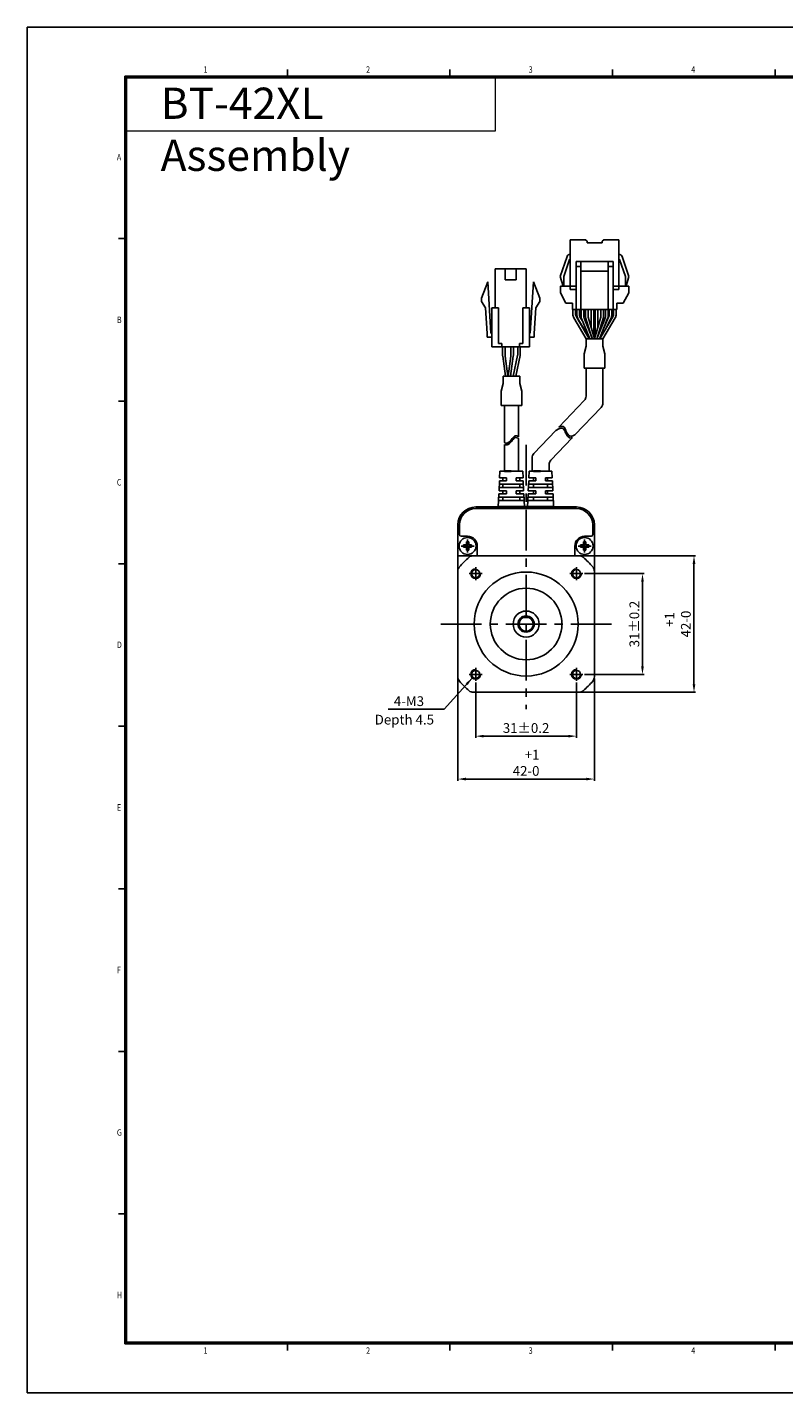
# Model space of a CAD drawing. Extents: x 383 to 1363, y -135 to 285.
# Drawn here: x 769 to 1002, y -135 to 285 of the extents above; entities that cross this region are included whole.
import ezdxf

# ---------------------------------------------------------------- set-up
doc = ezdxf.new("R2010")
doc.units = 0
doc.header["$MEASUREMENT"] = 0
doc.header["$PDMODE"] = 2
doc.header["$PDSIZE"] = -0.01
doc.linetypes.add('CENTER', pattern=[2, 1.25, -0.25, 0.25, -0.25])
doc.layers.get('0').update_dxf_attribs({"linetype": 'CONTINUOUS'})
doc.layers.get('Defpoints').update_dxf_attribs({"linetype": 'CONTINUOUS'})
doc.layers.add('3', color=5, linetype='CONTINUOUS', lineweight=18)
doc.layers.add('4', color=1, linetype='CONTINUOUS', lineweight=18)
doc.layers.add('DIM', color=3, linetype='CONTINUOUS')
doc.layers.add('SHEET', color=1, linetype='CONTINUOUS')
doc.styles.add('SHEET1', font='ROMANS.SHX', dxfattribs={"width": 0.8, "height": 3})
doc.styles.get("Standard").update_dxf_attribs({"font": 'txt.shx', "bigfont": 'whgtxt.shx'})
doc.dimstyles.get("Standard").update_dxf_attribs({"dimscale": 0, "dimtxt": 3, "dimasz": 2.5, "dimexe": 0.125, "dimexo": 0.0625, "dimgap": 0.6, "dimtad": 1, "dimdec": 4, "dimzin": 0, "dimdsep": 46, "dimtxsty": 'Standard', "dimcen": 0, "dimclrd": 256, "dimclre": 256, "dimclrt": 256, "dimadec": 0, "dimazin": 0, "dimtp": 0.005, "dimtm": -0.005, "dimtfac": 1, "dimtdec": 4, "dimtmove": 0, "dimatfit": 3, "dimfxl": 0, "dimtolj": 1, "dimtzin": 0, "dimarcsym": 0})

# ---------------------------------------------------------------- blocks, each defined once
blk = doc.blocks.new('*D61')
at = {"layer": 'Defpoints', "color": 0}
for p in [(940.13, 116.55), (940.13, 85.55), (958.43, 85.55)]:
    blk.add_point(p, dxfattribs=at)
at = {"layer": 'DIM', "color": 8, "lineweight": -2}
for p, q in [((940.63, 116.55), (958.93, 116.55)), ((958.43, 114.05), (958.43, 88.05)), ((940.63, 85.55), (958.93, 85.55))]:
    blk.add_line(p, q, dxfattribs=at)
at = {"layer": 'DIM', "color": 8}
for points in [[(958.01, 114.05), (958.84, 114.05), (958.43, 116.55)], [(958.01, 88.05), (958.84, 88.05), (958.43, 85.55)]]:
    blk.add_solid(points, dxfattribs=at)
at = {"layer": 'DIM', "insert": (955.93, 101.05), "char_height": 3, "attachment_point": 5, "rotation": 90}
blk.add_mtext('\\A1;31±0.2', dxfattribs=at)
blk = doc.blocks.new('*D64')
at = {"layer": 'Defpoints', "color": 0}
for p in [(907.13, 83.55), (938.13, 83.55), (938.13, 66.56)]:
    blk.add_point(p, dxfattribs=at)
at = {"layer": 'DIM', "color": 8, "lineweight": -2}
for p, q in [((907.13, 83.05), (907.13, 66.06)), ((938.13, 83.05), (938.13, 66.06)), ((909.63, 66.56), (935.63, 66.56))]:
    blk.add_line(p, q, dxfattribs=at)
at = {"layer": 'DIM', "color": 8}
for points in [[(909.63, 66.97), (909.63, 66.14), (907.13, 66.56)], [(935.63, 66.97), (935.63, 66.14), (938.13, 66.56)]]:
    blk.add_solid(points, dxfattribs=at)
at = {"layer": 'DIM', "insert": (922.63, 69.06), "char_height": 3, "attachment_point": 5}
blk.add_mtext('\\A1;31%%P0.2', dxfattribs=at)
blk = doc.blocks.new('*D65')
at = {"layer": 'Defpoints', "color": 0}
for p in [(901.63, 84.8), (943.63, 84.8), (943.63, 53.36)]:
    blk.add_point(p, dxfattribs=at)
at = {"layer": 'DIM', "color": 8, "lineweight": -2}
for p, q in [((901.63, 84.3), (901.63, 52.86)), ((943.63, 84.3), (943.63, 52.86)), ((904.13, 53.36), (941.13, 53.36))]:
    blk.add_line(p, q, dxfattribs=at)
at = {"layer": 'DIM', "color": 8}
for points in [[(904.13, 53.78), (904.13, 52.94), (901.63, 53.36)], [(941.13, 53.78), (941.13, 52.94), (943.63, 53.36)]]:
    blk.add_solid(points, dxfattribs=at)
at = {"layer": 'DIM', "insert": (922.63, 58.36), "char_height": 3, "attachment_point": 5}
blk.add_mtext('\\A1;    +1\\P42-0', dxfattribs=at)
blk = doc.blocks.new('*D66')
at = {"layer": 'Defpoints', "color": 0}
for p in [(938.87, 122.05), (938.87, 80.05), (974.27, 80.05)]:
    blk.add_point(p, dxfattribs=at)
at = {"layer": 'DIM', "color": 8, "lineweight": -2}
for p, q in [((939.37, 122.05), (974.77, 122.05)), ((974.27, 119.55), (974.27, 82.55)), ((939.37, 80.05), (974.77, 80.05))]:
    blk.add_line(p, q, dxfattribs=at)
at = {"layer": 'DIM', "color": 8}
for points in [[(973.85, 119.55), (974.69, 119.55), (974.27, 122.05)], [(973.85, 82.55), (974.69, 82.55), (974.27, 80.05)]]:
    blk.add_solid(points, dxfattribs=at)
at = {"layer": 'DIM', "insert": (969.27, 101.05), "char_height": 3, "attachment_point": 5, "rotation": 90}
blk.add_mtext('\\A1;   +1\\P42-0', dxfattribs=at)

msp = doc.modelspace()

# ---------------------------------------------------------------- linework, layer by layer
for p, q in [((940.89, 219.27), (936.19, 219.27)), ((940.89, 219.27), (936.19, 219.27)), ((936.19, 203.97), (936.19, 219.27)), ((941.39, 218.77), (940.89, 219.27)), ((941.39, 218.27), (941.39, 218.77)), ((945.99, 218.77), (946.49, 219.27)), ((945.99, 218.27), (945.99, 218.77)), ((951.19, 219.27), (946.49, 219.27)), ((951.19, 219.27), (946.49, 219.27)), ((951.19, 203.97), (951.19, 219.27)), ((945.99, 218.27), (941.39, 218.27)), ((951.19, 214.77), (951.19, 214.77)), ((913.13, 198.29), (913.13, 210.29)), ((916.18, 206.89), (916.18, 210.29)), ((919.58, 206.89), (919.58, 210.29)), ((922.63, 198.29), (922.63, 210.29)), ((935.25, 214.09), (933.13, 207.97)), ((936, 213.2), (934.19, 207.97)), ((949.39, 212.57), (937.99, 212.57)), ((937.99, 197.77), (937.99, 212.57)), ((939.49, 211.07), (937.99, 211.07)), ((939.49, 197.77), (939.49, 212.57)), ((947.89, 197.77), (947.89, 212.57)), ((949.39, 211.07), (947.89, 211.07)), ((949.39, 197.77), (949.39, 212.57)), ((951.39, 213.2), (953.19, 207.97)), ((952.14, 214.09), (954.25, 207.97)), ((910.88, 206.29), (908.88, 201.29)), ((911.83, 190.49), (910.88, 206.29)), ((923.93, 190.49), (924.88, 206.29)), ((924.88, 206.29), (926.88, 201.29)), ((933.13, 207.97), (933.99, 204.97)), ((934.19, 204.97), (934.19, 207.97)), ((947.89, 209.57), (939.49, 209.57)), ((953.19, 204.97), (953.19, 207.97)), ((954.25, 207.97), (953.39, 204.97)), ((933.19, 204.97), (937.99, 204.97)), ((933.19, 202.97), (933.19, 204.97)), ((934.89, 199.77), (933.19, 202.97)), ((936.19, 203.97), (937.99, 203.97)), ((954.19, 204.97), (949.39, 204.97)), ((951.19, 203.97), (949.39, 203.97)), ((952.49, 199.77), (954.19, 202.97)), ((954.19, 202.97), (954.19, 204.97)), ((908.88, 201.29), (908.88, 200.29)), ((910.15, 198.32), (908.88, 200.29)), ((910.63, 190.42), (910.15, 198.32)), ((912.13, 186.29), (912.13, 198.29)), ((913.13, 199.81), (913.13, 199.81)), ((914.13, 187.29), (914.13, 198.29)), ((921.63, 187.29), (921.63, 198.29)), ((923.63, 186.29), (923.63, 198.29)), ((925.13, 190.42), (925.6, 198.32)), ((925.6, 198.32), (926.88, 200.29)), ((926.88, 201.29), (926.88, 200.29)), ((934.89, 199.77), (936.89, 199.77)), ((934.89, 199.77), (936.89, 199.77)), ((936.89, 197.77), (936.89, 199.77)), ((952.49, 199.77), (950.49, 199.77)), ((950.49, 197.77), (950.49, 199.77)), ((910.63, 189.29), (910.63, 190.49)), ((925.13, 189.29), (925.13, 190.49)), ((913.82, 186.29), (921.93, 186.29)), ((915.13, 186.29), (915.13, 187.29)), ((920.05, 184.09), (920.05, 186.29)), ((920.63, 186.29), (920.63, 187.29)), ((920.85, 184.01), (920.85, 186.29)), ((918.69, 177.29), (920.01, 183.69)), ((919.51, 177.29), (920.81, 183.61)), ((941.08, 171.15), (941.08, 179.78)), ((946.28, 179.78), (941.08, 179.78)), ((946.28, 179.78), (941.08, 179.78)), ((946.28, 169.07), (946.28, 179.78)), ((915.99, 168.31), (915.99, 156.86)), ((920.29, 168.31), (920.29, 158.68)), ((940.53, 169.77), (932.73, 161.57)), ((945.73, 167.69), (937.66, 159.21)), ((931.8, 160.59), (925.05, 153.5)), ((915.99, 156.29), (915.99, 148.05)), ((920.29, 158.11), (920.29, 148.05)), ((936.85, 158.36), (930.25, 151.42)), ((924.49, 148.05), (924.49, 152.12)), ((914.5, 146.05), (914.59, 148.05)), ((921.59, 148.05), (914.59, 148.05)), ((920.29, 148.05), (915.99, 148.05)), ((918.09, 148.05), (920.29, 148.05)), ((921.69, 146.05), (921.59, 148.05)), ((923.5, 146.05), (923.59, 148.05)), ((930.59, 148.05), (923.59, 148.05)), ((929.69, 148.05), (924.49, 148.05)), ((929.24, 148.05), (924.94, 148.05)), ((927.05, 148.05), (929.24, 148.05)), ((929.69, 148.05), (929.69, 150.04)), ((930.69, 146.05), (930.59, 148.05)), ((914.32, 142.05), (914.46, 145.05)), ((921.82, 143.05), (914.37, 143.05)), ((921.78, 144.05), (914.41, 144.05)), ((916.59, 145.05), (914.46, 145.05)), ((916.59, 145.05), (914.46, 145.05)), ((916.59, 146.05), (914.5, 146.05)), ((916.59, 146.05), (914.5, 146.05)), ((915.49, 145.05), (915.49, 146.05)), ((915.49, 143.05), (915.49, 144.05)), ((916.59, 146.05), (916.59, 145.05)), ((921.69, 146.05), (919.59, 146.05)), ((919.59, 146.05), (919.59, 145.05)), ((921.73, 145.05), (919.59, 145.05)), ((920.69, 145.05), (920.69, 146.05)), ((920.69, 143.05), (920.69, 144.05)), ((921.87, 142.05), (921.73, 145.05)), ((923.32, 142.05), (923.46, 145.05)), ((930.82, 143.05), (923.37, 143.05)), ((930.78, 144.05), (923.41, 144.05)), ((925.59, 145.05), (923.46, 145.05)), ((925.59, 145.05), (923.46, 145.05)), ((925.59, 146.05), (923.5, 146.05)), ((925.59, 146.05), (923.5, 146.05)), ((924.94, 146.05), (924.94, 145.05)), ((924.94, 144.05), (924.94, 143.05)), ((925.59, 146.05), (925.59, 145.05)), ((930.69, 146.05), (928.59, 146.05)), ((928.59, 146.05), (928.59, 145.05)), ((930.73, 145.05), (928.59, 145.05)), ((929.24, 146.05), (929.24, 145.05)), ((929.24, 144.05), (929.24, 143.05)), ((930.87, 142.05), (930.73, 145.05)), ((914.09, 137.05), (914.28, 141.05)), ((922, 139.05), (914.19, 139.05)), ((921.96, 140.05), (914.23, 140.05)), ((916.59, 141.05), (914.28, 141.05)), ((916.59, 142.05), (914.32, 142.05)), ((915.49, 141.05), (915.49, 142.05)), ((915.49, 139.05), (915.49, 140.05)), ((916.59, 142.05), (916.59, 141.05)), ((921.87, 142.05), (919.59, 142.05)), ((919.59, 142.05), (919.59, 141.05)), ((921.91, 141.05), (919.59, 141.05)), ((920.69, 141.05), (920.69, 142.05)), ((920.69, 139.05), (920.69, 140.05)), ((922.09, 137.05), (921.91, 141.05)), ((923.09, 137.05), (923.28, 141.05)), ((931, 139.05), (923.19, 139.05)), ((930.96, 140.05), (923.23, 140.05)), ((925.59, 141.05), (923.28, 141.05)), ((925.59, 142.05), (923.32, 142.05)), ((924.94, 142.05), (924.94, 141.05)), ((924.94, 140.05), (924.94, 139.05)), ((925.59, 142.05), (925.59, 141.05)), ((930.87, 142.05), (928.59, 142.05)), ((928.59, 142.05), (928.59, 141.05)), ((930.91, 141.05), (928.59, 141.05)), ((929.24, 142.05), (929.24, 141.05)), ((929.24, 140.05), (929.24, 139.05)), ((931.09, 137.05), (930.91, 141.05)), ((938.13, 137.05), (907.13, 137.05)), ((901.63, 131.55), (901.63, 117.29)), ((943.63, 131.55), (943.63, 117.29)), ((907.73, 122.05), (901.63, 122.05)), ((906.38, 122.05), (938.87, 122.05)), ((907.73, 122.05), (908.29, 122.05)), ((936.97, 122.05), (908.29, 122.05)), ((936.97, 122.05), (937.53, 122.05)), ((943.63, 122.05), (937.53, 122.05)), ((901.63, 117.29), (901.63, 84.8)), ((943.63, 117.29), (943.63, 84.8)), ((921.13, 103.05), (924.13, 103.05)), ((906.38, 80.05), (938.87, 80.05))]:
    msp.add_line(p, q)
at = {"color": 0}
for p, q in [((950.49, 197.77), (936.89, 197.77)), ((937.04, 196.29), (937.04, 197.77)), ((950.34, 197.77), (937.04, 197.77)), ((937.84, 196.51), (937.84, 197.77)), ((938.22, 196.17), (938.22, 197.77)), ((939.02, 196.39), (939.02, 197.77)), ((939.54, 195.77), (939.54, 197.77)), ((940.34, 195.93), (940.34, 197.77)), ((940.9, 195.38), (940.9, 197.76)), ((941.7, 195.42), (941.7, 197.76)), ((942.62, 192.36), (942.62, 197.77)), ((943.42, 189.7), (943.42, 197.77)), ((943.91, 197.77), (943.91, 189.53)), ((944.71, 197.77), (944.71, 192.23)), ((945.66, 195.43), (945.66, 197.77)), ((946.46, 195.39), (946.46, 197.77)), ((947.06, 195.93), (947.06, 197.77)), ((947.86, 195.77), (947.86, 197.77)), ((948.22, 196.46), (948.22, 197.77)), ((949.02, 196.24), (949.02, 197.77)), ((949.54, 196.51), (949.54, 197.77)), ((950.34, 196.29), (950.34, 197.77)), ((937.32, 195.28), (941.13, 188.77)), ((938.12, 195.5), (942.06, 188.77)), ((939.69, 195.03), (942.19, 188.77)), ((940.49, 195.18), (943.05, 188.77)), ((946.92, 195.18), (944.35, 188.77)), ((947.72, 195.03), (945.21, 188.77)), ((949.27, 195.5), (945.32, 188.77)), ((950.07, 195.28), (946.25, 188.77)), ((915.41, 183.7), (915.41, 186.29)), ((916.21, 183.75), (916.21, 186.29)), ((917.91, 183.75), (917.91, 186.29)), ((918.71, 183.7), (918.71, 186.29)), ((940.46, 184.19), (941.08, 186.52)), ((941.08, 186.52), (941.08, 188.77)), ((941.1, 188.77), (946.3, 188.77)), ((946.28, 186.52), (946.28, 188.77)), ((946.9, 184.19), (946.28, 186.52)), ((915.43, 183.43), (916.25, 177.29)), ((916.23, 183.49), (917.05, 177.29)), ((917.89, 183.49), (917.07, 177.29)), ((918.69, 183.43), (917.88, 177.29)), ((940.46, 179.78), (940.46, 184.19)), ((946.9, 179.78), (946.9, 184.19)), ((920.74, 177.29), (915.54, 177.29)), ((915.54, 175.04), (915.54, 177.29)), ((920.74, 175.04), (920.74, 177.29)), ((946.9, 179.78), (940.46, 179.78)), ((946.9, 179.78), (940.46, 179.78)), ((914.92, 172.72), (915.54, 175.04)), ((914.92, 168.31), (914.92, 172.72)), ((921.36, 172.72), (920.74, 175.04)), ((921.36, 168.31), (921.36, 172.72)), ((921.36, 168.31), (914.92, 168.31)), ((931.8, 160.59), (932.66, 161.06)), ((932.66, 161.06), (933.13, 161.23)), ((932.73, 161.57), (932.81, 161.62)), ((932.75, 161.59), (933.28, 161.79)), ((933.13, 161.23), (933.57, 161.3)), ((933.28, 161.79), (933.72, 161.85)), ((933.57, 161.3), (933.95, 161.22)), ((933.72, 161.85), (934.09, 161.78)), ((933.95, 161.22), (934.18, 161.05)), ((934.09, 161.78), (934.32, 161.6)), ((934.18, 161.05), (934.36, 160.79)), ((934.32, 161.6), (934.51, 161.34)), ((934.36, 160.79), (934.52, 160.47)), ((934.51, 161.34), (934.67, 161.02)), ((934.52, 160.47), (934.66, 160.11)), ((934.66, 160.11), (934.82, 159.74)), ((934.67, 161.02), (934.81, 160.67)), ((934.81, 160.67), (934.97, 160.3)), ((934.82, 159.74), (935.03, 159.32)), ((934.97, 160.3), (935.18, 159.88)), ((935.18, 159.88), (935.42, 159.49)), ((916.11, 156.8), (915.99, 156.86)), ((916.11, 156.22), (915.99, 156.29)), ((916.42, 156.71), (916.11, 156.8)), ((916.42, 156.13), (916.11, 156.22)), ((916.79, 156.73), (916.42, 156.71)), ((916.79, 156.16), (916.42, 156.13)), ((917.15, 156.87), (916.79, 156.73)), ((917.15, 156.3), (916.79, 156.16)), ((917.5, 157.11), (917.15, 156.87)), ((917.5, 156.53), (917.15, 156.3)), ((917.83, 157.42), (917.5, 157.11)), ((917.83, 156.84), (917.5, 156.53)), ((918.14, 157.77), (917.83, 157.42)), ((918.14, 157.2), (917.83, 156.84)), ((918.38, 158.09), (918.14, 157.77)), ((918.38, 157.51), (918.14, 157.2)), ((918.62, 158.39), (918.38, 158.09)), ((918.62, 157.82), (918.38, 157.51)), ((918.85, 158.66), (918.62, 158.39)), ((918.85, 158.09), (918.62, 157.82)), ((919.1, 158.86), (918.85, 158.66)), ((919.1, 158.29), (918.85, 158.09)), ((919.36, 158.97), (919.1, 158.86)), ((919.36, 158.4), (919.1, 158.29)), ((919.75, 158.95), (919.36, 158.97)), ((919.75, 158.37), (919.36, 158.4)), ((920.16, 158.77), (919.75, 158.95)), ((920.16, 158.2), (919.75, 158.37)), ((920.29, 158.68), (920.16, 158.77)), ((920.29, 158.11), (920.16, 158.2)), ((935.03, 159.32), (935.27, 158.94)), ((935.27, 158.94), (935.54, 158.62)), ((935.42, 159.49), (935.69, 159.17)), ((935.54, 158.62), (935.86, 158.39)), ((935.69, 159.17), (936, 158.94)), ((935.86, 158.39), (936.2, 158.27)), ((936, 158.94), (936.35, 158.83)), ((936.2, 158.27), (936.53, 158.28)), ((936.35, 158.83), (936.68, 158.83)), ((936.53, 158.28), (936.87, 158.37)), ((936.68, 158.83), (937.02, 158.92)), ((937.02, 158.92), (937.66, 159.21))]:
    msp.add_line(p, q, dxfattribs=at)
at = {"color": 1, "linetype": 'CENTER', "ltscale": 10}
for p, q in [((922.63, 156.18), (922.63, 74.81)), ((896.39, 101.05), (948.86, 101.05))]:
    msp.add_line(p, q, dxfattribs=at)
at = {"lineweight": 35}
for p, q in [((915.99, 148.05), (918.09, 148.05)), ((924.94, 148.05), (927.05, 148.05))]:
    msp.add_line(p, q, dxfattribs=at)
at = {"ltscale": 13.041375}
msp.add_line((938.13, 136.55), (907.13, 136.55), dxfattribs=at)
at = {"color": 0, "lineweight": 35}
for p, q in [((914.16, 137.05), (922.03, 137.05)), ((914.16, 137.05), (922.03, 137.05)), ((924.29, 137.05), (922.03, 137.05)), ((923.16, 137.05), (931.03, 137.05)), ((923.16, 137.05), (931.03, 137.05))]:
    msp.add_line(p, q, dxfattribs=at)
at = {"ltscale": 14.513788}
for p, q in [((902.13, 131.55), (902.13, 128.55)), ((943.13, 128.55), (943.13, 131.55)), ((907.63, 125.05), (907.63, 122.05)), ((937.63, 122.05), (937.63, 125.05))]:
    msp.add_line(p, q, dxfattribs=at)
at = {"ltscale": 7.618686}
for p, q in [((902.63, 128.05), (904.63, 128.05)), ((940.63, 128.05), (942.63, 128.05))]:
    msp.add_line(p, q, dxfattribs=at)
at = {"color": 7, "linetype": 'Continuous'}
for p, q in [((904.98, 126.3), (904.28, 126.3)), ((904.28, 126.3), (904.28, 125.55)), ((904.98, 126.3), (904.98, 125.55)), ((940.98, 126.3), (940.28, 126.3)), ((940.28, 126.3), (940.28, 125.55)), ((940.98, 126.3), (940.98, 125.55)), ((903.38, 125.4), (903.38, 124.7)), ((904.13, 125.4), (903.38, 125.4)), ((904.13, 124.7), (903.38, 124.7)), ((904.28, 124.55), (904.28, 123.8)), ((904.98, 123.8), (904.28, 123.8)), ((904.98, 124.55), (904.98, 123.8)), ((905.88, 125.4), (905.13, 125.4)), ((905.88, 124.7), (905.13, 124.7)), ((905.88, 125.4), (905.88, 124.7)), ((939.38, 125.4), (939.38, 124.7)), ((940.13, 125.4), (939.38, 125.4)), ((940.13, 124.7), (939.38, 124.7)), ((940.28, 124.55), (940.28, 123.8)), ((940.98, 123.8), (940.28, 123.8)), ((940.98, 124.55), (940.98, 123.8)), ((941.88, 125.4), (941.13, 125.4)), ((941.88, 124.7), (941.13, 124.7)), ((941.88, 125.4), (941.88, 124.7))]:
    msp.add_line(p, q, dxfattribs=at)
at = {"color": 8}
for p, q in [((907.13, 114.55), (907.13, 118.55)), ((938.13, 114.55), (938.13, 118.55)), ((905.13, 116.55), (909.13, 116.55)), ((936.13, 116.55), (940.13, 116.55)), ((905.13, 85.55), (909.13, 85.55)), ((907.13, 83.55), (907.13, 87.55)), ((936.13, 85.55), (940.13, 85.55)), ((938.13, 83.55), (938.13, 87.55))]:
    msp.add_line(p, q, dxfattribs=at)
for points in [[(922.63, 210.29), (913.13, 210.29)], [(919.58, 206.89), (916.18, 206.89)], [(914.13, 198.29), (912.13, 198.29)], [(923.63, 198.29), (921.63, 198.29)], [(912.13, 189.29), (910.63, 189.29)], [(912.13, 189.29), (910.63, 189.29)], [(912.13, 190.49), (911.83, 190.49)], [(923.63, 190.49), (923.93, 190.49)], [(923.63, 189.29), (925.13, 189.29)], [(923.63, 189.29), (925.13, 189.29)], [(923.63, 186.29), (912.13, 186.29)], [(915.13, 187.29), (914.13, 187.29)], [(921.63, 187.29), (920.63, 187.29)]]:
    msp.add_lwpolyline(points)
for centre, radius in [((904.63, 125.05), 2.6), ((940.63, 125.05), 2.6), ((907.13, 116.55), 1.25), ((938.13, 116.55), 1.25), ((922.63, 101.05), 16), ((922.63, 101.05), 11), ((922.63, 101.05), 4), ((922.63, 101.05), 2.5), ((907.13, 85.55), 1.25), ((938.13, 85.55), 1.25)]:
    msp.add_circle(centre, radius)
for centre, radius, start, end in [((936.19, 213.77), 1, 90, 160.9744), ((951.19, 213.77), 1, 19.0256, 90), ((936.09, 213.17), 0.1, 0, 160.9744), ((951.29, 213.17), 0.1, 19.0256, 180), ((918.05, 184.09), 2, 348.4046, 0), ((918.85, 184.01), 2, 348.4046, 0), ((939.08, 171.15), 2, 316.42, 360), ((944.28, 169.07), 2, 316.42, 360), ((926.49, 152.12), 2, 136.42, 180), ((931.69, 150.04), 2, 136.42, 180), ((907.13, 131.55), 5.5, 90, 180), ((938.13, 131.55), 5.5, 0, 90), ((906.38, 120.05), 2, 90, 130.5358), ((938.87, 120.05), 2, 49.4642, 90), ((903.63, 117.29), 2, 139.4642, 180), ((922.63, 101.05), 27, 130.5358, 139.4642), ((907.13, 116.55), 1.5, 90, 0), ((938.13, 116.55), 1.5, 90, 0), ((922.63, 101.05), 27, 40.5358, 49.4642), ((941.63, 117.29), 2, 0, 40.5358), ((922.63, 101.05), 2.18, 113.6413, 66.3587), ((903.63, 84.8), 2, 180, 220.5358), ((907.13, 85.55), 1.5, 90, 0), ((938.13, 85.55), 1.5, 90, 0), ((941.63, 84.8), 2, 319.4642, 0), ((922.63, 101.05), 27, 220.5358, 229.4642), ((906.38, 82.05), 2, 229.4642, 270), ((938.87, 82.05), 2, 270, 310.5358), ((922.63, 101.05), 27, 310.5358, 319.4642)]:
    msp.add_arc(centre, radius, start, end)
at = {"color": 0}
for centre, start, end in [((939.04, 196.29), 180, 210.3583), ((939.84, 196.51), 180, 210.3583), ((940.22, 196.17), 180, 210.3583), ((941.02, 196.39), 180, 210.3583), ((941.54, 195.77), 180, 201.82), ((942.34, 195.93), 180, 201.82), ((945.06, 195.93), 338.18, 360), ((945.86, 195.77), 338.18, 360), ((946.22, 196.46), 329.6417, 0), ((947.02, 196.24), 329.6417, 0), ((947.54, 196.51), 329.6417, 0), ((948.34, 196.29), 329.6417, 0), ((917.41, 183.7), 180, 187.5719), ((918.21, 183.75), 180, 187.5719), ((915.91, 183.75), 352.4281, 0), ((916.71, 183.7), 352.4281, 0)]:
    msp.add_arc(centre, 2, start, end, dxfattribs=at)
at = {"ltscale": 12.665669}
for centre, start, end in [((907.13, 131.55), 90, 180), ((938.13, 131.55), 0, 90)]:
    msp.add_arc(centre, 5, start, end, dxfattribs=at)
at = {"ltscale": 2.991791}
for centre, start, end in [((902.63, 128.55), 180, 270), ((942.63, 128.55), 270, 0)]:
    msp.add_arc(centre, 0.5, start, end, dxfattribs=at)
at = {"ltscale": 15.198803}
for centre, start, end in [((904.63, 125.05), 0, 90), ((940.63, 125.05), 90, 180)]:
    msp.add_arc(centre, 3, start, end, dxfattribs=at)
at = {"color": 7, "linetype": 'Continuous'}
for centre, start, end in [((904.13, 125.55), 270, 0), ((904.13, 124.55), 360, 90), ((905.13, 125.55), 180, 270), ((905.13, 124.55), 90, 180), ((940.13, 125.55), 270, 0), ((940.13, 124.55), 360, 90), ((941.13, 125.55), 180, 270), ((941.13, 124.55), 90, 180)]:
    msp.add_arc(centre, 0.15, start, end, dxfattribs=at)
at = {"layer": '4'}
for p, q in [((913.08, 269.1), (913.08, 252.69)), ((913.08, 252.69), (799.72, 252.69))]:
    msp.add_line(p, q, dxfattribs=at)
at = {"layer": 'DIM', "color": 0}
for p, q in [((938.49, 195.16), (942.19, 188.77)), ((939.29, 195.38), (940.04, 194.13)), ((940.9, 195.38), (942.79, 189.44)), ((941.7, 195.42), (943.7, 188.77)), ((945.66, 195.43), (943.68, 188.77)), ((946.46, 195.39), (944.59, 189.37)), ((947.95, 195.45), (946.46, 191.9)), ((948.75, 195.23), (947.37, 192.26))]:
    msp.add_line(p, q, dxfattribs=at)
at = {"layer": 'DIM', "color": 8}
for p, q in [((904.63, 123.05), (904.63, 127.05)), ((940.63, 123.05), (940.63, 127.05)), ((902.63, 125.05), (906.63, 125.05)), ((938.63, 125.05), (942.63, 125.05))]:
    msp.add_line(p, q, dxfattribs=at)
at = {"layer": 'SHEET', "color": 1}
for p, q in [((1363.22, 284.6), (769.22, 284.6)), ((769.22, 284.6), (769.22, -135.4)), ((769.22, -135.4), (1363.22, -135.4))]:
    msp.add_line(p, q, dxfattribs=at)
at = {"layer": 'SHEET', "color": 7}
for p, q in [((1348.22, 269.6), (799.22, 269.6)), ((799.22, 269.6), (799.22, -120.4)), ((1347.97, 269.35), (799.47, 269.35)), ((799.47, 269.35), (799.47, -120.15)), ((1347.72, 269.1), (799.72, 269.1)), ((799.72, 269.1), (799.72, -119.9)), ((799.22, -120.4), (1348.22, -120.4)), ((799.47, -120.15), (1347.97, -120.15)), ((799.72, -119.9), (1347.72, -119.9))]:
    msp.add_line(p, q, dxfattribs=at)
at = {"layer": 'SHEET'}
for p, q in [((849.22, 269.6), (849.22, 271.6)), ((899.22, 269.6), (899.22, 271.6)), ((949.22, 269.6), (949.22, 271.6)), ((999.22, 269.6), (999.22, 271.6)), ((799.22, 219.6), (797.22, 219.6)), ((799.22, 169.6), (797.22, 169.6)), ((799.22, 119.6), (797.22, 119.6)), ((799.22, 69.6), (797.22, 69.6)), ((799.22, 19.6), (797.22, 19.6)), ((799.22, -30.4), (797.22, -30.4)), ((799.22, -80.4), (797.22, -80.4)), ((849.22, -122.4), (849.22, -120.4)), ((899.22, -122.4), (899.22, -120.4)), ((949.22, -122.4), (949.22, -120.4)), ((999.22, -122.4), (999.22, -120.4))]:
    msp.add_line(p, q, dxfattribs=at)

# ---------------------------------------------------------------- texts
at = {"layer": '3', "insert": (810.23, 266.04), "char_height": 9.6, "width": 97.9679, "attachment_point": 1}
msp.add_mtext('{\\fArial Narrow|b0|i0|c0|p34;BT-42XL Assembly}', dxfattribs=at)
at = {"layer": 'DIM', "insert": (891.24, 75.82), "char_height": 3, "attachment_point": 9}
msp.add_mtext('\\A1;4-M3', dxfattribs=at)
at = {"layer": 'DIM', "insert": (876.07, 73.14), "char_height": 3, "width": 27.2541, "attachment_point": 1}
msp.add_mtext('Depth 4.5', dxfattribs=at)
at = {"layer": 'SHEET', "style": 'SHEET1', "width": 0.8}
for s, p in [('1', (823.44, 270.61)), ('2', (873.44, 270.61)), ('3', (923.44, 270.61)), ('4', (973.44, 270.61)), ('A', (796.78, 243.64)), ('B', (796.78, 193.64)), ('C', (796.78, 143.64)), ('D', (796.78, 93.64)), ('E', (796.78, 43.64)), ('F', (796.78, -6.36)), ('G', (796.78, -56.36)), ('H', (796.78, -106.36)), ('1', (823.44, -123.44)), ('2', (873.44, -123.44)), ('3', (923.44, -123.44)), ('4', (973.44, -123.44))]:
    msp.add_text(s, height=2, dxfattribs=at).set_placement(p)

# ---------------------------------------------------------------- dimensions: what is measured, and where the dimension line sits
at = {"layer": 'DIM'}
dim = msp.add_linear_dim(base=(974.27, 80.05), p1=(938.87, 122.05), p2=(938.87, 80.05), angle=90, text='   +1\\P<>-0', dimstyle='Standard', override={"dimscale": 1, "dimexe": 0.5, "dimexo": 0.5, "dimgap": 1, "dimdec": 0, "dimcen": 2, "dimclrd": 8, "dimclre": 8, "dimtp": 0.05, "dimtm": 0.05, "dimtdec": 1}, dxfattribs=at)
dim.commit()
dim.dimension.update_dxf_attribs({"geometry": '*D66', "text_midpoint": (969.27, 101.05)})
dim = msp.add_linear_dim(base=(958.43, 85.55), p1=(940.13, 116.55), p2=(940.13, 85.55), angle=90, dimstyle='Standard', override={"dimscale": 1, "dimexe": 0.5, "dimexo": 0.5, "dimgap": 1, "dimdec": 0, "dimcen": 2, "dimclrd": 8, "dimclre": 8, "dimtol": 1, "dimtp": 0.2, "dimtm": 0.2, "dimtdec": 1}, dxfattribs=at)
dim.commit()
dim.dimension.update_dxf_attribs({"geometry": '*D61', "text_midpoint": (955.93, 101.05)})
for base, p1, p2, text, picture, middle in [((943.63, 53.36), (901.63, 84.8), (943.63, 84.8), '    +1\\P<>-0', '*D65', (922.63, 58.36)), ((938.13, 66.56), (907.13, 83.55), (938.13, 83.55), '<>%%P0.2', '*D64', (922.63, 69.06))]:
    dim = msp.add_linear_dim(base=base, p1=p1, p2=p2, text=text, dimstyle='Standard', override={"dimscale": 1, "dimexe": 0.5, "dimexo": 0.5, "dimgap": 1, "dimdec": 0, "dimcen": 2, "dimclrd": 8, "dimclre": 8, "dimtp": 0.05, "dimtm": 0.05, "dimtdec": 1}, dxfattribs=at)
    dim.commit()
    dim.dimension.update_dxf_attribs({"geometry": picture, "text_midpoint": middle})

# ---------------------------------------------------------------- leaders
at = {"layer": 'DIM', "annotation_type": 0, "has_hookline": 1, "hookline_direction": 1, "text_width": 11}
msp.add_leader([(906.04, 84.44), (897.48, 74.82), (892.24, 74.82)], dimstyle='Standard', override={"dimscale": 1, "dimexe": 0.5, "dimexo": 0.5, "dimgap": 1, "dimdec": 1, "dimcen": 2, "dimclrd": 8, "dimclre": 8, "dimtp": 0.05, "dimtm": 0.05, "dimtdec": 1}, dxfattribs=at)

doc.saveas('drawing.dxf')
